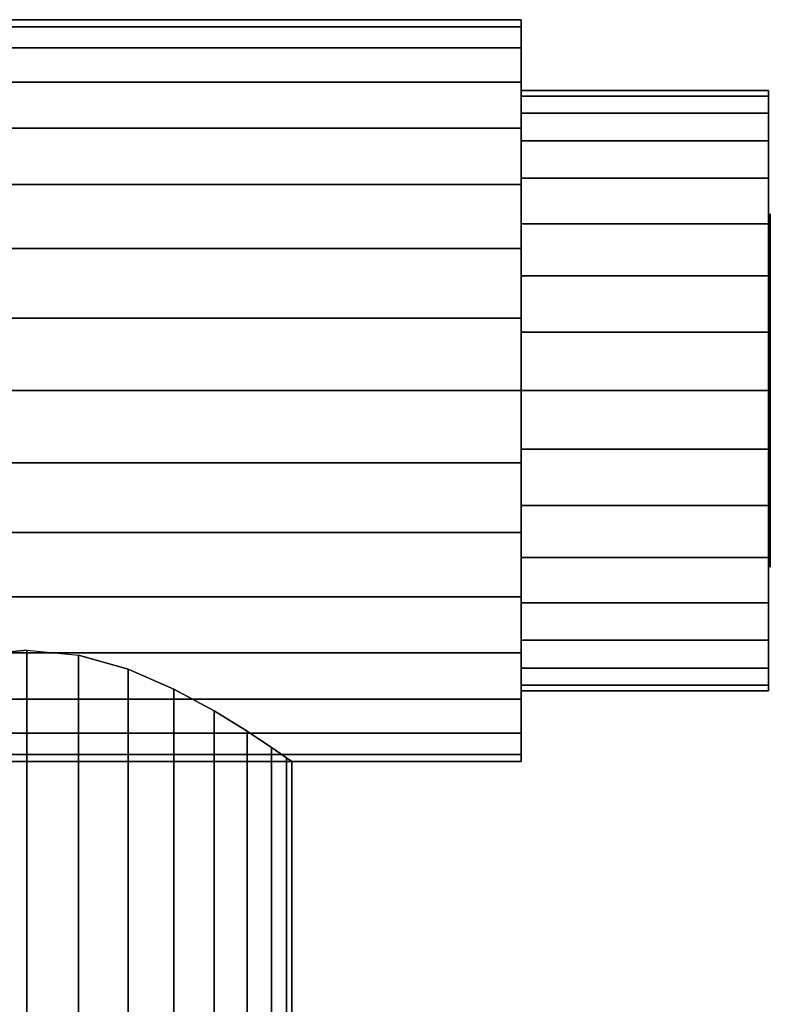
# Model space of a CAD drawing. Extents: x -85 to 86, y -36 to 19.
# Drawn here: x 65 to 86, y -17 to 10 of the extents above; entities that cross this region are included whole.
import ezdxf

# ---------------------------------------------------------------- set-up
doc = ezdxf.new("R2010")
doc.units = 0
doc.header["$LTSCALE"] = 50
doc.layers.get('0').update_dxf_attribs({"linetype": 'CONTINUOUS'})
doc.layers.add('ARMATEC_AT1812_001', color=7, linetype='CONTINUOUS')

# ---------------------------------------------------------------- blocks, each defined once
blk = doc.blocks.new('QMODEL__20050404091216_319')
at = {"color": 19, "invisible_edges": 14}
for points in [[(86.464286, 4.903926, 0.975452), (86.464286, 5), (86.464286, 0)], [(86.464286, 5), (86.464286, 4.903926, -0.975452), (86.464286, 0)], [(86.464286, 4.619398, 1.913417), (86.464286, 4.903926, 0.975452), (86.464286, 0)], [(86.464286, 4.903926, -0.975452), (86.464286, 4.619398, -1.913417), (86.464286, 0)], [(86.464286, 4.157348, 2.777851), (86.464286, 4.619398, 1.913417), (86.464286, 0)], [(86.464286, 4.619398, -1.913417), (86.464286, 4.157348, -2.777851), (86.464286, 0)], [(86.464286, 3.535534, 3.535534), (86.464286, 4.157348, 2.777851), (86.464286, 0)], [(86.464286, 4.157348, -2.777851), (86.464286, 3.535534, -3.535534), (86.464286, 0)], [(86.464286, 2.777851, 4.157348), (86.464286, 3.535534, 3.535534), (86.464286, 0)], [(86.464286, 3.535534, -3.535534), (86.464286, 2.777851, -4.157348), (86.464286, 0)], [(86.464286, 1.913417, 4.619398), (86.464286, 2.777851, 4.157348), (86.464286, 0)], [(86.464286, 2.777851, -4.157348), (86.464286, 1.913417, -4.619398), (86.464286, 0)], [(86.464286, 0.975452, 4.903926), (86.464286, 1.913417, 4.619398), (86.464286, 0)], [(86.464286, 1.913417, -4.619398), (86.464286, 0.975452, -4.903926), (86.464286, 0)], [(86.464286, 0, 5), (86.464286, 0.975452, 4.903926), (86.464286, 0)], [(86.464286, 0.975452, -4.903926), (86.464286, 0, -5), (86.464286, 0)], [(86.464286, 0, -5), (86.464286, -0.975452, -4.903926), (86.464286, 0)], [(86.464286, -0.975452, -4.903926), (86.464286, -1.913417, -4.619398), (86.464286, 0)], [(86.464286, -1.913417, -4.619398), (86.464286, -2.777851, -4.157348), (86.464286, 0)], [(86.464286, -2.777851, -4.157348), (86.464286, -3.535534, -3.535534), (86.464286, 0)], [(86.464286, -3.535534, -3.535534), (86.464286, -4.157348, -2.777851), (86.464286, 0)], [(86.464286, -4.157348, -2.777851), (86.464286, -4.619398, -1.913417), (86.464286, 0)], [(86.464286, -4.619398, -1.913417), (86.464286, -4.903926, -0.975452), (86.464286, 0)], [(86.464286, -4.903926, -0.975452), (86.464286, -5), (86.464286, 0)], [(86.464286, -5), (86.464286, -4.903926, 0.975452), (86.464286, 0)], [(86.464286, -4.903926, 0.975452), (86.464286, -4.619398, 1.913417), (86.464286, 0)], [(86.464286, -4.619398, 1.913417), (86.464286, -4.157348, 2.777851), (86.464286, 0)], [(86.464286, -4.157348, 2.777851), (86.464286, -3.535534, 3.535534), (86.464286, 0)], [(86.464286, -3.535534, 3.535534), (86.464286, -2.777851, 4.157348), (86.464286, 0)], [(86.464286, -2.777851, 4.157348), (86.464286, -1.913417, 4.619398), (86.464286, 0)], [(86.464286, -1.913417, 4.619398), (86.464286, -0.975452, 4.903926), (86.464286, 0)], [(86.464286, -0.975452, 4.903926), (86.464286, 0, 5), (86.464286, 0)]]:
    blk.add_3dface(points, dxfattribs=at)
at = {"color": 9}
mesh = blk.add_polymesh((2, 32), dxfattribs=dict(at, n_close=True))
for k, corner in enumerate([(79.414286, 0, 10.5), (79.414286, 2.048448, 10.298245), (79.414286, 4.018176, 9.700735), (79.414286, 5.833487, 8.730431), (79.414286, 7.424621, 7.424621), (79.414286, 8.730431, 5.833487), (79.414286, 9.700735, 4.018176), (79.414286, 10.298245, 2.048448), (79.414286, 10.5), (79.414286, 10.298245, -2.048448), (79.414286, 9.700735, -4.018176), (79.414286, 8.730431, -5.833487), (79.414286, 7.424621, -7.424621), (79.414286, 5.833487, -8.730431), (79.414286, 4.018176, -9.700735), (79.414286, 2.048448, -10.298245), (79.414286, 0, -10.5), (79.414286, -2.048448, -10.298245), (79.414286, -4.018176, -9.700735), (79.414286, -5.833487, -8.730431), (79.414286, -7.424621, -7.424621), (79.414286, -8.730431, -5.833487), (79.414286, -9.700735, -4.018176), (79.414286, -10.298245, -2.048448), (79.414286, -10.5), (79.414286, -10.298245, 2.048448), (79.414286, -9.700735, 4.018176), (79.414286, -8.730431, 5.833487), (79.414286, -7.424621, 7.424621), (79.414286, -5.833487, 8.730431), (79.414286, -4.018176, 9.700735), (79.414286, -2.048448, 10.298245), (51.414286, 0, 10.5), (51.414286, 2.048448, 10.298245), (51.414286, 4.018176, 9.700735), (51.414286, 5.833487, 8.730431), (51.414286, 7.424621, 7.424621), (51.414286, 8.730431, 5.833487), (51.414286, 9.700735, 4.018176), (51.414286, 10.298245, 2.048448), (51.414286, 10.5), (51.414286, 10.298245, -2.048448), (51.414286, 9.700735, -4.018176), (51.414286, 8.730431, -5.833487), (51.414286, 7.424621, -7.424621), (51.414286, 5.833487, -8.730431), (51.414286, 4.018176, -9.700735), (51.414286, 2.048448, -10.298245), (51.414286, 0, -10.5), (51.414286, -2.048448, -10.298245), (51.414286, -4.018176, -9.700735), (51.414286, -5.833487, -8.730431), (51.414286, -7.424621, -7.424621), (51.414286, -8.730431, -5.833487), (51.414286, -9.700735, -4.018176), (51.414286, -10.298245, -2.048448), (51.414286, -10.5), (51.414286, -10.298245, 2.048448), (51.414286, -9.700735, 4.018176), (51.414286, -8.730431, 5.833487), (51.414286, -7.424621, 7.424621), (51.414286, -5.833487, 8.730431), (51.414286, -4.018176, 9.700735), (51.414286, -2.048448, 10.298245)]):
    mesh.set_mesh_vertex(divmod(k, 32), corner)
mesh = blk.add_polymesh((2, 32), dxfattribs=dict(at, n_close=True))
for k, corner in enumerate([(79.414286, 0), (79.414286, 0), (79.414286, 0), (79.414286, 0), (79.414286, 0), (79.414286, 0), (79.414286, 0), (79.414286, 0), (79.414286, 0), (79.414286, 0), (79.414286, 0), (79.414286, 0), (79.414286, 0), (79.414286, 0), (79.414286, 0), (79.414286, 0), (79.414286, 0), (79.414286, 0), (79.414286, 0), (79.414286, 0), (79.414286, 0), (79.414286, 0), (79.414286, 0), (79.414286, 0), (79.414286, 0), (79.414286, 0), (79.414286, 0), (79.414286, 0), (79.414286, 0), (79.414286, 0), (79.414286, 0), (79.414286, 0), (79.414286, 0, 10.5), (79.414286, 2.048448, 10.298245), (79.414286, 4.018176, 9.700735), (79.414286, 5.833487, 8.730431), (79.414286, 7.424621, 7.424621), (79.414286, 8.730431, 5.833487), (79.414286, 9.700735, 4.018176), (79.414286, 10.298245, 2.048448), (79.414286, 10.5), (79.414286, 10.298245, -2.048448), (79.414286, 9.700735, -4.018176), (79.414286, 8.730431, -5.833487), (79.414286, 7.424621, -7.424621), (79.414286, 5.833487, -8.730431), (79.414286, 4.018176, -9.700735), (79.414286, 2.048448, -10.298245), (79.414286, 0, -10.5), (79.414286, -2.048448, -10.298245), (79.414286, -4.018176, -9.700735), (79.414286, -5.833487, -8.730431), (79.414286, -7.424621, -7.424621), (79.414286, -8.730431, -5.833487), (79.414286, -9.700735, -4.018176), (79.414286, -10.298245, -2.048448), (79.414286, -10.5), (79.414286, -10.298245, 2.048448), (79.414286, -9.700735, 4.018176), (79.414286, -8.730431, 5.833487), (79.414286, -7.424621, 7.424621), (79.414286, -5.833487, 8.730431), (79.414286, -4.018176, 9.700735), (79.414286, -2.048448, 10.298245)]):
    mesh.set_mesh_vertex(divmod(k, 32), corner)
mesh = blk.add_polymesh((2, 32), dxfattribs=dict(at, n_close=True))
for k, corner in enumerate([(86.414286, 0, 8.5), (86.414286, 1.658268, 8.336675), (86.414286, 3.252809, 7.852976), (86.414286, 4.722347, 7.067492), (86.414286, 6.010408, 6.010408), (86.414286, 7.067492, 4.722347), (86.414286, 7.852976, 3.252809), (86.414286, 8.336675, 1.658268), (86.414286, 8.5), (86.414286, 8.336675, -1.658268), (86.414286, 7.852976, -3.252809), (86.414286, 7.067492, -4.722347), (86.414286, 6.010408, -6.010408), (86.414286, 4.722347, -7.067492), (86.414286, 3.252809, -7.852976), (86.414286, 1.658268, -8.336675), (86.414286, 0, -8.5), (86.414286, -1.658268, -8.336675), (86.414286, -3.252809, -7.852976), (86.414286, -4.722347, -7.067492), (86.414286, -6.010408, -6.010408), (86.414286, -7.067492, -4.722347), (86.414286, -7.852976, -3.252809), (86.414286, -8.336675, -1.658268), (86.414286, -8.5), (86.414286, -8.336675, 1.658268), (86.414286, -7.852976, 3.252809), (86.414286, -7.067492, 4.722347), (86.414286, -6.010408, 6.010408), (86.414286, -4.722347, 7.067492), (86.414286, -3.252809, 7.852976), (86.414286, -1.658268, 8.336675), (79.414286, 0, 8.5), (79.414286, 1.658268, 8.336675), (79.414286, 3.252809, 7.852976), (79.414286, 4.722347, 7.067492), (79.414286, 6.010408, 6.010408), (79.414286, 7.067492, 4.722347), (79.414286, 7.852976, 3.252809), (79.414286, 8.336675, 1.658268), (79.414286, 8.5), (79.414286, 8.336675, -1.658268), (79.414286, 7.852976, -3.252809), (79.414286, 7.067492, -4.722347), (79.414286, 6.010408, -6.010408), (79.414286, 4.722347, -7.067492), (79.414286, 3.252809, -7.852976), (79.414286, 1.658268, -8.336675), (79.414286, 0, -8.5), (79.414286, -1.658268, -8.336675), (79.414286, -3.252809, -7.852976), (79.414286, -4.722347, -7.067492), (79.414286, -6.010408, -6.010408), (79.414286, -7.067492, -4.722347), (79.414286, -7.852976, -3.252809), (79.414286, -8.336675, -1.658268), (79.414286, -8.5), (79.414286, -8.336675, 1.658268), (79.414286, -7.852976, 3.252809), (79.414286, -7.067492, 4.722347), (79.414286, -6.010408, 6.010408), (79.414286, -4.722347, 7.067492), (79.414286, -3.252809, 7.852976), (79.414286, -1.658268, 8.336675)]):
    mesh.set_mesh_vertex(divmod(k, 32), corner)
mesh = blk.add_polymesh((2, 32), dxfattribs=dict(at, n_close=True))
for k, corner in enumerate([(86.414286, 0), (86.414286, 0), (86.414286, 0), (86.414286, 0), (86.414286, 0), (86.414286, 0), (86.414286, 0), (86.414286, 0), (86.414286, 0), (86.414286, 0), (86.414286, 0), (86.414286, 0), (86.414286, 0), (86.414286, 0), (86.414286, 0), (86.414286, 0), (86.414286, 0), (86.414286, 0), (86.414286, 0), (86.414286, 0), (86.414286, 0), (86.414286, 0), (86.414286, 0), (86.414286, 0), (86.414286, 0), (86.414286, 0), (86.414286, 0), (86.414286, 0), (86.414286, 0), (86.414286, 0), (86.414286, 0), (86.414286, 0), (86.414286, 0, 8.5), (86.414286, 1.658268, 8.336675), (86.414286, 3.252809, 7.852976), (86.414286, 4.722347, 7.067492), (86.414286, 6.010408, 6.010408), (86.414286, 7.067492, 4.722347), (86.414286, 7.852976, 3.252809), (86.414286, 8.336675, 1.658268), (86.414286, 8.5), (86.414286, 8.336675, -1.658268), (86.414286, 7.852976, -3.252809), (86.414286, 7.067492, -4.722347), (86.414286, 6.010408, -6.010408), (86.414286, 4.722347, -7.067492), (86.414286, 3.252809, -7.852976), (86.414286, 1.658268, -8.336675), (86.414286, 0, -8.5), (86.414286, -1.658268, -8.336675), (86.414286, -3.252809, -7.852976), (86.414286, -4.722347, -7.067492), (86.414286, -6.010408, -6.010408), (86.414286, -7.067492, -4.722347), (86.414286, -7.852976, -3.252809), (86.414286, -8.336675, -1.658268), (86.414286, -8.5), (86.414286, -8.336675, 1.658268), (86.414286, -7.852976, 3.252809), (86.414286, -7.067492, 4.722347), (86.414286, -6.010408, 6.010408), (86.414286, -4.722347, 7.067492), (86.414286, -3.252809, 7.852976), (86.414286, -1.658268, 8.336675)]):
    mesh.set_mesh_vertex(divmod(k, 32), corner)
mesh = blk.add_polymesh((2, 32), dxfattribs=dict(at, n_close=True))
for k, corner in enumerate([(65.414286, -7.348469, 7.5), (63.951108, -7.492722, 7.35589), (62.54416, -7.889082, 6.929096), (61.247509, -8.447605, 6.236022), (60.110985, -9.062284, 5.303301), (59.178263, -9.637841, 4.166777), (58.485189, -10.100118, 2.870126), (58.058396, -10.397553, 1.463177), (57.914286, -10.5), (58.058396, -10.397553, -1.463177), (58.485189, -10.100118, -2.870126), (59.178263, -9.637841, -4.166777), (60.110985, -9.062284, -5.303301), (61.247509, -8.447605, -6.236022), (62.54416, -7.889082, -6.929096), (63.951108, -7.492722, -7.35589), (65.414286, -7.348469, -7.5), (66.877463, -7.492722, -7.35589), (68.284411, -7.889082, -6.929096), (69.581062, -8.447605, -6.236022), (70.717586, -9.062284, -5.303301), (71.650308, -9.637841, -4.166777), (72.343382, -10.100118, -2.870126), (72.770175, -10.397553, -1.463177), (72.914286, -10.5), (72.770175, -10.397553, 1.463177), (72.343382, -10.100118, 2.870126), (71.650308, -9.637841, 4.166777), (70.717586, -9.062284, 5.303301), (69.581062, -8.447605, 6.236022), (68.284411, -7.889082, 6.929096), (66.877463, -7.492722, 7.35589), (65.414286, -20.5, 7.5), (63.951108, -20.5, 7.35589), (62.54416, -20.5, 6.929096), (61.247509, -20.5, 6.236022), (60.110985, -20.5, 5.303301), (59.178263, -20.5, 4.166777), (58.485189, -20.5, 2.870126), (58.058396, -20.5, 1.463177), (57.914286, -20.5), (58.058396, -20.5, -1.463177), (58.485189, -20.5, -2.870126), (59.178263, -20.5, -4.166777), (60.110985, -20.5, -5.303301), (61.247509, -20.5, -6.236022), (62.54416, -20.5, -6.929096), (63.951108, -20.5, -7.35589), (65.414286, -20.5, -7.5), (66.877463, -20.5, -7.35589), (68.284411, -20.5, -6.929096), (69.581062, -20.5, -6.236022), (70.717586, -20.5, -5.303301), (71.650308, -20.5, -4.166777), (72.343382, -20.5, -2.870126), (72.770175, -20.5, -1.463177), (72.914286, -20.5), (72.770175, -20.5, 1.463177), (72.343382, -20.5, 2.870126), (71.650308, -20.5, 4.166777), (70.717586, -20.5, 5.303301), (69.581062, -20.5, 6.236022), (68.284411, -20.5, 6.929096), (66.877463, -20.5, 7.35589)]):
    mesh.set_mesh_vertex(divmod(k, 32), corner)

msp = doc.modelspace()

# ---------------------------------------------------------------- block references
at = {"layer": 'ARMATEC_AT1812_001'}
msp.add_blockref('QMODEL__20050404091216_319', (0, 0), dxfattribs=at)

doc.saveas('drawing.dxf')
